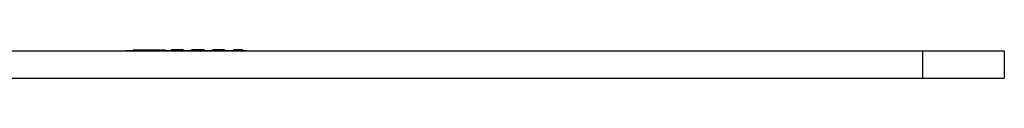
# Model space of a CAD drawing. Units: millimetres. Extents: x 30 to 2028, y 117 to 2617.
# Drawn here: x 397 to 555, y 1436 to 1441 of the extents above; entities that cross this region are included whole.
import ezdxf

# ---------------------------------------------------------------- set-up
doc = ezdxf.new("R2010")
doc.units = ezdxf.units.MM

msp = doc.modelspace()

# ---------------------------------------------------------------- linework, layer by layer
at = {"color": 7, "linetype": 'Continuous', "lineweight": 25, "ltscale": 7}
for p, q in [((43.47, 1440.83), (542.22, 1440.83)), ((414.47, 1440.92), (414.47, 1440.83)), ((414.47, 1440.92), (415.35, 1440.92)), ((415.35, 1440.92), (415.35, 1440.83)), ((415.35, 1440.92), (432.85, 1440.92)), ((415.61, 1441.01), (415.61, 1440.92)), ((415.61, 1441.01), (416.05, 1441.01)), ((416.05, 1440.92), (416.05, 1441.01)), ((416.05, 1441.01), (416.38, 1441.01)), ((416.38, 1440.92), (416.38, 1441.01)), ((416.38, 1441.01), (420, 1441.01)), ((420, 1440.92), (420, 1441.01)), ((420, 1441.01), (420.33, 1441.01)), ((420.33, 1440.92), (420.33, 1441.01)), ((420.33, 1441.01), (420.77, 1441.01)), ((420.77, 1440.92), (420.77, 1441.01)), ((421.69, 1441.01), (421.69, 1440.92)), ((421.74, 1441.01), (421.69, 1441.01)), ((421.74, 1441.01), (421.74, 1440.92)), ((421.93, 1441.01), (421.74, 1441.01)), ((421.93, 1441.01), (421.93, 1440.92)), ((423.66, 1441.01), (421.93, 1441.01)), ((423.66, 1441.01), (423.66, 1440.92)), ((423.71, 1441.01), (423.71, 1440.92)), ((424.98, 1441.01), (424.98, 1440.92)), ((425.48, 1441.01), (425.48, 1440.92)), ((425.48, 1441.01), (425.48, 1440.92)), ((425.8, 1441.01), (425.8, 1440.92)), ((425.99, 1441.01), (425.8, 1441.01)), ((425.88, 1441.01), (425.88, 1441.02)), ((425.99, 1441.01), (425.99, 1440.92)), ((426.4, 1441.01), (426.4, 1440.92)), ((426.44, 1441.01), (426.44, 1440.92)), ((427.01, 1441.01), (427.01, 1440.92)), ((428.53, 1441.01), (428.33, 1441.01)), ((428.33, 1441.01), (428.33, 1440.92)), ((428.53, 1441.01), (428.53, 1440.92)), ((430.25, 1441.01), (428.53, 1441.01)), ((429.17, 1441.01), (429.17, 1441.02)), ((429.17, 1441.01), (429.17, 1441.02)), ((430.25, 1441.01), (430.25, 1440.92)), ((431.69, 1441.01), (431.69, 1440.92)), ((431.96, 1441.01), (431.69, 1441.01)), ((432.77, 1441.01), (431.96, 1441.01)), ((431.96, 1441.01), (431.96, 1440.92)), ((432.77, 1441.01), (432.77, 1440.92)), ((432.77, 1441.01), (432.77, 1440.92)), ((432.77, 1441.01), (432.77, 1441.01)), ((432.77, 1441.01), (432.77, 1440.92)), ((432.77, 1441.01), (432.77, 1441.01)), ((432.77, 1441.01), (432.77, 1440.92)), ((432.77, 1441.01), (432.77, 1441.01)), ((432.78, 1441.01), (432.77, 1441.01)), ((432.78, 1441.01), (432.78, 1440.92)), ((432.78, 1441.01), (432.78, 1440.92)), ((432.78, 1441.01), (432.78, 1441.01)), ((432.78, 1441.01), (432.78, 1440.92)), ((432.78, 1441.01), (432.78, 1441.01)), ((432.78, 1441.01), (432.78, 1440.92)), ((432.78, 1441.01), (432.78, 1441.01)), ((432.79, 1441.01), (432.78, 1441.01)), ((432.79, 1441.01), (432.79, 1440.92)), ((432.79, 1441.01), (432.79, 1440.92)), ((432.79, 1441.01), (432.79, 1441.01)), ((432.79, 1441.01), (432.79, 1440.92)), ((432.79, 1441.01), (432.79, 1441.01)), ((432.79, 1441.01), (432.79, 1440.92)), ((432.79, 1441.01), (432.79, 1441.01)), ((432.81, 1441.01), (432.81, 1440.92)), ((432.82, 1441.01), (432.82, 1440.92)), ((432.83, 1441.01), (432.83, 1440.92)), ((432.83, 1441.01), (432.83, 1440.92)), ((432.85, 1440.92), (432.85, 1440.83)), ((432.85, 1440.92), (433.72, 1440.92)), ((432.88, 1441.01), (432.88, 1440.92)), ((433.13, 1441.01), (433.13, 1440.92)), ((433.17, 1441.01), (433.17, 1440.92)), ((433.21, 1441.01), (433.21, 1440.92)), ((433.72, 1440.92), (433.72, 1440.83)), ((542.22, 1440.83), (542.22, 1436.46)), ((542.22, 1440.83), (555.35, 1440.83)), ((555.35, 1440.83), (555.35, 1436.46)), ((43.47, 1436.46), (542.22, 1436.46)), ((542.22, 1436.46), (555.35, 1436.46))]:
    msp.add_line(p, q, dxfattribs=at)
for points, knots in [([(425.48, 1441.01), (425.4, 1441.01), (425.25, 1441.01), (425.09, 1441.01), (425, 1441.01), (424.99, 1441.01), (424.98, 1441.01)], [0, 0, 0, 0, 0.280288, 0.55968, 0.779747, 1, 1, 1, 1]), ([(425.8, 1441.01), (425.79, 1441.01), (425.77, 1441.01), (425.66, 1441.01), (425.56, 1441.01), (425.51, 1441.01), (425.48, 1441.01)], [0, 0, 0, 0, 0.499418, 0.749016, 0.874544, 1, 1, 1, 1]), ([(426.4, 1441.01), (426.37, 1441.01), (426.3, 1441.01), (426.18, 1441.01), (426.01, 1441.01), (426, 1441.01), (425.99, 1441.01)], [0, 0, 0, 0, 0.125587, 0.251191, 0.500605, 1, 1, 1, 1]), ([(427.01, 1441.01), (427, 1441.01), (426.98, 1441.01), (426.84, 1441.01), (426.64, 1441.01), (426.51, 1441.01), (426.44, 1441.01)], [0, 0, 0, 0, 0.279886, 0.558979, 0.779263, 1, 1, 1, 1]), ([(432.81, 1441.01), (432.81, 1441.01), (432.81, 1441.01), (432.8, 1441.01), (432.8, 1441.01)], [0, 0, 0, 0, 0.860782, 1, 1, 1, 1]), ([(433.13, 1441.01), (433.13, 1441.01), (433.12, 1441.01), (433.07, 1441.01), (432.98, 1441.01), (432.91, 1441.01), (432.88, 1441.01)], [0, 0, 0, 0, 0.280297, 0.560038, 0.779574, 1, 1, 1, 1])]:
    msp.add_open_spline(points, degree=3, knots=knots, dxfattribs=at)

doc.saveas('drawing.dxf')
